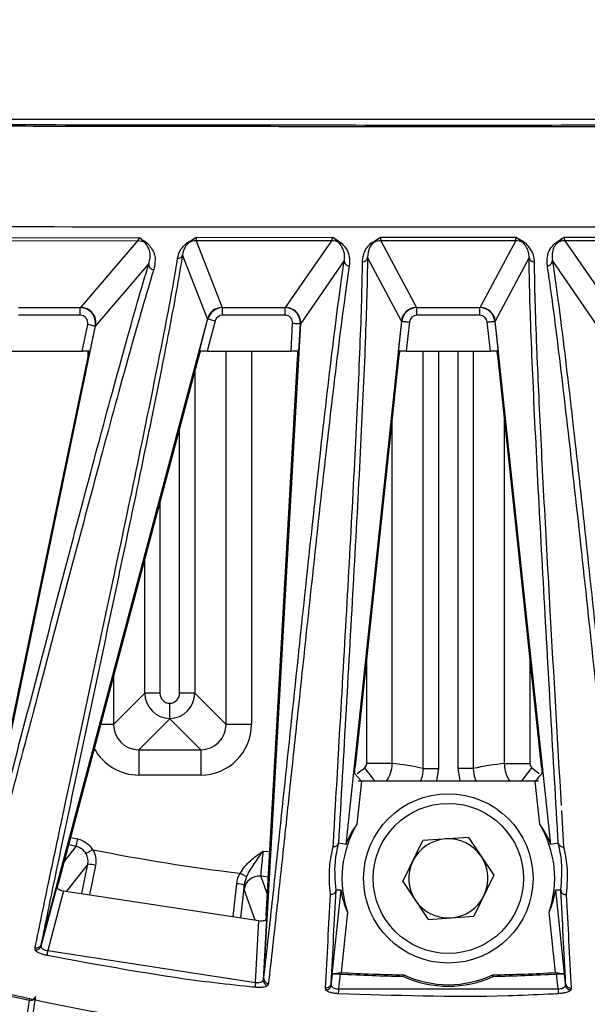
# Model space of a CAD drawing. Extents: x 13.2 to 105.2, y 1.2 to 77.7.
# Drawn here: x 97.9 to 99, y 26.9 to 28.8 of the extents above; entities that cross this region are included whole.
import ezdxf

# ---------------------------------------------------------------- set-up
doc = ezdxf.new("R2010")
doc.units = 0
doc.header["$MEASUREMENT"] = 0
doc.layers.get('0').update_dxf_attribs({"linetype": 'CONTINUOUS'})

msp = doc.modelspace()

# ---------------------------------------------------------------- linework, layer by layer
for p, q in [((96.3426, 28.6468), (101.1199, 28.6468)), ((98.118, 28.4064), (97.8503, 28.406)), ((97.8519, 28.4124), (98.1212, 28.4131)), ((98.0055, 28.2748), (98.118, 28.4064)), ((98.501, 28.4067), (98.2334, 28.4065)), ((98.2334, 28.4065), (98.2847, 28.2748)), ((98.2337, 28.4134), (98.503, 28.4137)), ((98.4099, 28.2748), (98.501, 28.4067)), ((98.5983, 28.4067), (98.6683, 28.2748)), ((98.7943, 28.2748), (98.8643, 28.4067)), ((98.9595, 28.4137), (99.2288, 28.4133)), ((99.2291, 28.4065), (98.9616, 28.4067)), ((98.9616, 28.4067), (99.0526, 28.2748)), ((98.2557, 28.2525), (98.2065, 28.3789)), ((98.5258, 28.3676), (98.4398, 28.2431)), ((98.6385, 28.248), (98.5718, 28.3736)), ((98.8907, 28.3736), (98.8241, 28.248)), ((99.0227, 28.2431), (98.9368, 28.3676)), ((98.1399, 28.3616), (98.0348, 28.2387)), ((97.8828, 28.2745), (98.0044, 28.2745)), ((98.0044, 28.2745), (98.0055, 28.2748)), ((98.0044, 28.2596), (98.0044, 28.2745)), ((98.2847, 28.2748), (98.2856, 28.2745)), ((98.2856, 28.2745), (98.4089, 28.2745)), ((98.2856, 28.2596), (98.2856, 28.2745)), ((98.4089, 28.2745), (98.4099, 28.2748)), ((98.4089, 28.2596), (98.4089, 28.2745)), ((98.6683, 28.2748), (98.6692, 28.2745)), ((98.6692, 28.2745), (98.7933, 28.2745)), ((98.6692, 28.2596), (98.6692, 28.2745)), ((98.7933, 28.2745), (98.7943, 28.2748)), ((98.7933, 28.2596), (98.7933, 28.2745)), ((98.0044, 28.2596), (97.8828, 28.2596)), ((98.2557, 28.2525), (97.9269, 27.0161)), ((98.2397, 28.1882), (98.2567, 28.2523)), ((98.2711, 28.2484), (98.2552, 28.1887)), ((98.2557, 28.2526), (98.2557, 28.2525)), ((98.2567, 28.2523), (98.2557, 28.2526)), ((98.4089, 28.2596), (98.2856, 28.2596)), ((98.6385, 28.248), (98.5286, 27.2135)), ((98.6331, 28.1882), (98.6394, 28.2477)), ((98.6385, 28.248), (98.6385, 28.248)), ((98.6394, 28.2477), (98.6385, 28.248)), ((98.7933, 28.2596), (98.6692, 28.2596)), ((98.8241, 28.248), (98.8231, 28.2477)), ((98.8231, 28.2477), (98.8294, 28.1882)), ((98.8241, 28.248), (98.8241, 28.248)), ((98.9339, 27.2135), (98.8241, 28.248)), ((97.7873, 27.0485), (98.0348, 28.2387)), ((98.0082, 28.1887), (98.0192, 28.2415)), ((98.0338, 28.2385), (98.0233, 28.1882)), ((98.0349, 28.2388), (98.0338, 28.2385)), ((98.3669, 26.9492), (98.4398, 28.2431)), ((98.4208, 28.1887), (98.4239, 28.2437)), ((98.4388, 28.2429), (98.4357, 28.1882)), ((98.4398, 28.2432), (98.4388, 28.2429)), ((98.6543, 28.2462), (98.6482, 28.1887)), ((98.8143, 28.1887), (98.8083, 28.2462)), ((97.8408, 28.1887), (98.0082, 28.1887)), ((98.0201, 28.1786), (98.0201, 28.1885)), ((98.2552, 28.1887), (98.4208, 28.1887)), ((98.2925, 27.451), (98.2925, 28.1887)), ((98.3425, 28.1887), (98.3425, 27.451)), ((98.6482, 28.1887), (98.8143, 28.1887)), ((98.6819, 27.3637), (98.6819, 28.1887)), ((98.7119, 28.1887), (98.7119, 27.3637)), ((98.7506, 27.3637), (98.7506, 28.1887)), ((98.7806, 28.1887), (98.7806, 27.3637)), ((97.8105, 27.1708), (98.0192, 28.1742)), ((98.2372, 28.1742), (97.9611, 27.136)), ((98.3718, 27.0735), (98.4337, 28.1742)), ((98.6328, 28.1742), (98.5473, 27.3682)), ((98.9153, 27.3682), (98.8297, 28.1742)), ((98.2306, 28.1497), (98.2306, 27.5129)), ((98.62, 28.0538), (98.62, 27.3736)), ((98.8425, 27.3736), (98.8425, 28.0538)), ((98.2006, 27.5129), (98.2006, 28.0369)), ((98.1619, 27.8911), (98.1619, 27.5129)), ((98.1319, 27.5129), (98.1319, 27.7783)), ((98.5701, 27.3736), (98.5701, 27.583)), ((98.8925, 27.583), (98.8925, 27.3736)), ((98.07, 27.5457), (98.07, 27.451)), ((98.07, 27.451), (98.1319, 27.5129)), ((98.1619, 27.5129), (98.1319, 27.5129)), ((98.2306, 27.5129), (98.2006, 27.5129)), ((98.2306, 27.5129), (98.2925, 27.451)), ((98.07, 27.451), (98.0449, 27.451)), ((98.1813, 27.4623), (98.12, 27.401)), ((98.1813, 27.4629), (98.1813, 27.4623)), ((98.2425, 27.401), (98.1813, 27.4623)), ((98.3425, 27.451), (98.2925, 27.451)), ((98.12, 27.401), (98.2425, 27.401)), ((98.12, 27.401), (98.12, 27.351)), ((98.2425, 27.401), (98.2425, 27.351)), ((98.62, 27.3736), (98.5701, 27.3736)), ((98.8425, 27.3736), (98.8925, 27.3736)), ((98.5596, 27.339), (98.5469, 27.3532)), ((98.5515, 27.3538), (98.5661, 27.3656)), ((98.6819, 27.3637), (98.7119, 27.3637)), ((98.7119, 27.3637), (98.7077, 27.3393)), ((98.7806, 27.3637), (98.7506, 27.3637)), ((98.7548, 27.3393), (98.7506, 27.3637)), ((98.8964, 27.3656), (98.9104, 27.3543)), ((98.2425, 27.351), (98.12, 27.351)), ((98.5596, 27.339), (98.5505, 27.2537)), ((98.553, 27.3393), (98.9096, 27.3393)), ((98.912, 27.2537), (98.903, 27.339)), ((98.9545, 27.281), (98.9587, 27.2092)), ((97.9855, 27.2277), (97.9995, 27.2247)), ((98.6412, 27.1406), (98.6808, 27.2217)), ((98.7709, 27.2279), (98.6808, 27.2217)), ((98.7709, 27.2279), (98.8213, 27.1531)), ((98.9483, 27.2165), (98.9339, 27.2135)), ((97.9727, 27.1798), (97.9963, 27.21)), ((97.9963, 27.21), (97.9816, 27.2131)), ((98.0195, 27.1747), (97.9774, 27.1213)), ((98.0078, 27.1167), (98.0195, 27.1747)), ((98.6412, 27.1406), (98.6917, 27.0657)), ((98.8213, 27.1531), (98.7817, 27.072)), ((97.9271, 27.0127), (97.9579, 27.1288)), ((97.9716, 27.1222), (97.9402, 27.0041)), ((97.9716, 27.1222), (98.3574, 27.0635)), ((98.3061, 27.0713), (98.3136, 27.1363)), ((98.3284, 27.1337), (98.3209, 27.069)), ((98.3501, 27.0646), (98.328, 27.1247)), ((98.5192, 27.1242), (98.4995, 26.9389)), ((98.5092, 27.1242), (98.5192, 27.1242)), ((98.963, 26.9389), (98.9434, 27.1242)), ((98.5321, 27.0803), (98.5194, 26.9608)), ((98.9431, 26.9608), (98.9304, 27.0803)), ((98.3505, 26.9413), (98.3574, 27.0635)), ((98.3725, 27.0659), (98.3658, 26.9459)), ((98.6917, 27.0657), (98.7817, 27.072)), ((97.9154, 27.0058), (97.9152, 27.0091)), ((97.9269, 27.0161), (97.9269, 27.0159)), ((97.9402, 27.0041), (98.3505, 26.9413)), ((98.3669, 26.949), (98.3669, 26.9492)), ((98.5001, 26.9354), (98.5026, 26.9586)), ((98.5175, 26.958), (98.5144, 26.9286)), ((98.6434, 26.9561), (98.6427, 26.9532)), ((98.8198, 26.9532), (98.8192, 26.9561)), ((98.9481, 26.9286), (98.945, 26.958)), ((98.96, 26.9586), (98.9624, 26.9354)), ((98.376, 26.9389), (98.3748, 26.9357)), ((98.4896, 26.9269), (98.4889, 26.9302)), ((98.4995, 26.9389), (98.4995, 26.9387)), ((98.5144, 26.9286), (98.9481, 26.9286)), ((98.9631, 26.9387), (98.963, 26.9389)), ((98.9736, 26.9302), (98.9729, 26.9269)), ((97.887, 26.7946), (97.904, 26.9061))]:
    msp.add_line(p, q)
at = {"flags": 128}
for points in [[(98.2567, 28.2523), (98.2572, 28.2521), (98.2581, 28.2519), (98.2595, 28.2515), (98.2613, 28.251), (98.2635, 28.2505), (98.2659, 28.2498), (98.2684, 28.2491), (98.2711, 28.2484)], [(98.6394, 28.2477), (98.6399, 28.2477), (98.6409, 28.2476), (98.6423, 28.2474), (98.6442, 28.2472), (98.6464, 28.247), (98.6489, 28.2467), (98.6515, 28.2464), (98.6543, 28.2462)], [(98.8083, 28.2462), (98.811, 28.2464), (98.8137, 28.2467), (98.8161, 28.247), (98.8183, 28.2472), (98.8202, 28.2474), (98.8216, 28.2476), (98.8226, 28.2477), (98.8231, 28.2477)], [(98.0192, 28.2415), (98.0219, 28.241), (98.0245, 28.2404), (98.0269, 28.2399), (98.0291, 28.2395), (98.0309, 28.2391), (98.0323, 28.2388), (98.0333, 28.2386), (98.0338, 28.2385)], [(98.4239, 28.2437), (98.4267, 28.2436), (98.4293, 28.2434), (98.4318, 28.2433), (98.434, 28.2432), (98.4359, 28.2431), (98.4373, 28.243), (98.4383, 28.2429), (98.4388, 28.2429)], [(98.5859, 27.3393), (98.5827, 27.3437), (98.5775, 27.3505), (98.5719, 27.3579), (98.5661, 27.3656)], [(98.8766, 27.3393), (98.8799, 27.3437), (98.885, 27.3505), (98.8906, 27.3579), (98.8964, 27.3656)], [(97.9963, 27.21), (97.9964, 27.2104), (97.9966, 27.2112), (97.9969, 27.2126), (97.9973, 27.2145), (97.9978, 27.2167), (97.9983, 27.2192), (97.9989, 27.2219), (97.9995, 27.2247)], [(98.5286, 27.2135), (98.5218, 27.215), (98.5143, 27.2165)], [(98.3655, 27.2008), (98.3763, 27.1997), (98.3788, 27.1995)], [(98.0344, 27.1726), (98.0285, 27.1432), (98.0226, 27.1144)], [(98.376, 27.1495), (98.3718, 27.15), (98.3609, 27.1511)], [(98.9434, 27.1242), (98.9504, 27.1242), (98.9533, 27.1242)], [(97.9402, 27.0041), (97.9399, 27.0025), (97.9396, 27.001), (97.9393, 26.9995), (97.939, 26.9982), (97.9388, 26.997), (97.9385, 26.996), (97.9384, 26.9952), (97.9383, 26.9947)], [(98.3505, 26.9413), (98.3504, 26.9396), (98.3502, 26.9381), (98.3501, 26.9366), (98.3499, 26.9352), (98.3498, 26.934), (98.3497, 26.933), (98.3496, 26.9322), (98.3496, 26.9317)], [(98.5144, 26.9286), (98.5143, 26.927), (98.5142, 26.9254), (98.5141, 26.9239), (98.5141, 26.9226), (98.514, 26.9213), (98.5139, 26.9203), (98.5139, 26.9195), (98.5139, 26.919)], [(98.9481, 26.9286), (98.9482, 26.927), (98.9483, 26.9254), (98.9484, 26.9239), (98.9485, 26.9226), (98.9485, 26.9214), (98.9486, 26.9203), (98.9486, 26.9195), (98.9487, 26.919)], [(97.904, 26.9061), (97.9041, 26.9067), (97.9043, 26.9075), (97.9045, 26.9085), (97.9048, 26.9096), (97.9048, 26.9099)]]:
    msp.add_lwpolyline(points, dxfattribs=at)
for radius in [0.1673, 0.1483]:
    msp.add_circle((98.7313, 27.1468), radius)
for centre, radius, start, end in [((98.7313, 30.6718), 4.8375, 195.1161, 344.8839), ((98.118, 28.3764), 0.03, 60.8703, 89.9647), ((98.1372, 28.4111), 0.00966, 241.3603, 271.0266), ((98.2144, 28.4113), 0.00962, 268.2515, 298.3386), ((98.2334, 28.3765), 0.03, 90.0163, 118.7519), ((98.5009, 28.3767), 0.03, 60.2785, 89.9721), ((98.5205, 28.4112), 0.00965, 240.7496, 271.3149), ((98.5788, 28.4112), 0.00963, 268.4549, 299.1438), ((98.5983, 28.3767), 0.03, 90.0218, 119.5845), ((98.8642, 28.3767), 0.03, 60.4282, 89.9785), ((98.8837, 28.4112), 0.00963, 240.8716, 271.5502), ((98.942, 28.4112), 0.00965, 268.6922, 299.2447), ((98.9616, 28.3767), 0.03, 90.0295, 119.714), ((98.197, 28.3815), 0.00993, 268.9709, 344.6756), ((98.5357, 28.3671), 0.00997, 177.435, 269.9296), ((98.5619, 28.3748), 0.00995, 269.4675, 353.4028), ((98.9006, 28.3748), 0.00995, 186.5955, 270.5453), ((98.9268, 28.3671), 0.00997, 270.0824, 2.5654), ((98.1497, 28.3597), 0.00998, 169.0229, 269.1712), ((98.0044, 28.2445), 0.03, 348.3616, 89.9289), ((98.2857, 28.2445), 0.03, 90.0627, 165.0997), ((98.4089, 28.2445), 0.03, 356.8545, 89.9332), ((98.6693, 28.2445), 0.03, 90.0639, 173.8978), ((98.7933, 28.2445), 0.03, 6.1022, 89.9361), ((98.7313, 27.1468), 0.21, 149.406, 198.4747), ((98.7313, 27.1468), 0.21, 341.5253, 30.594), ((98.7313, 27.1468), 0.0782, 93.9666, 153.9666), ((98.7313, 27.1468), 0.0782, 33.9666, 93.9666), ((98.7313, 30.6718), 3.5385, 258.5601, 263.3334), ((98.7313, 27.1468), 0.0782, 153.9666, 213.9666), ((98.7313, 27.1468), 0.0781, 333.9666, 33.9666), ((98.0173, 27.1063), 0.0685, 75.5031, 88.0967), ((98.3578, 27.1212), 0.03, 84.022, 173.4465), ((127.584, 37.7664), 31.0914, 199.96368, 200.03473), ((98.3094, 27.068), 0.0684, 73.9014, 86.4986), ((98.7313, 27.1468), 0.0782, 213.9666, 273.9666), ((98.7313, 27.1468), 0.0782, 273.9666, 333.9666), ((97.9175, 27.0157), 0.0101, 258.3276, 342.7409), ((98.3758, 26.9457), 0.0101, 179.281, 264.2856), ((98.7313, 30.9464), 3.9942, 266.9325, 268.7293), ((98.7313, 30.9464), 3.9913, 266.9572, 268.738), ((98.7313, 27.1468), 0.2129, 245.4163, 294.5837), ((98.7313, 27.1468), 0.21, 245.2535, 294.7465), ((98.7313, 30.9464), 3.9913, 271.262, 273.0428), ((98.7313, 30.9464), 3.9942, 271.2707, 273.0675), ((98.7313, 30.6718), 3.8555, 255.3901, 257.6099), ((98.4902, 26.9369), 0.0101, 266.8653, 351.435), ((98.9724, 26.9369), 0.0101, 188.5651, 273.1408), ((97.9063, 26.9157), 0.00985, 256.7323, 346.7712)]:
    msp.add_arc(centre, radius, start, end)
for centre, major_axis, ratio, start_param, end_param in [((98.0055, 28.2448), (-0.0161, 0.0253), 0.998312, 3.943231, 5.715923), ((98.2847, 28.2448), (0.0205, 0.0219), 0.998773, 0.7522, 2.061845), ((98.4099, 28.2448), (-0.0176, 0.0243), 0.998527, 4.031815, 5.656351), ((98.6683, 28.2448), (0.0191, 0.0231), 0.998683, 0.691204, 2.154386), ((98.7943, 28.2448), (-0.0191, 0.0231), 0.998683, 4.1288, 5.591981), ((98.0044, 28.2445), (0.0145, 0.004), 0.995198, 5.810572, 7.583264), ((98.2857, 28.2445), (-0.0144, 0.0045), 0.996187, 5.017146, 6.326791), ((98.4089, 28.2445), (0.0145, 0.0042), 0.995715, 5.942443, 7.566979), ((98.6693, 28.2445), (-0.0144, 0.0044), 0.996051, 5.011683, 6.474865), ((98.7933, 28.2445), (0.0144, 0.0044), 0.996051, 6.091505, 7.554687), ((97.996, 28.2337), (0.0377, 0.017), 0.647814, 5.842632, 5.845281), ((98.4022, 28.2337), (0.0349, 0.021), 0.669298, 5.856363, 5.85842), ((98.0081, 28.1882), (0.0153, 0), 0.034187, 0.080147, 1.563676), ((98.0179, 28.1742), (0.0031, 0.015), 0.085628, 4.730336, 5.97973), ((98.2385, 28.1742), (0.004, 0.015), 0.084508, 0.344043, 1.593437), ((98.2551, 28.1882), (0.0155, 0), 0.033745, 1.561813, 3.045342), ((98.4208, 28.1882), (0.015, 0), 0.034865, 0.085301, 1.56883), ((98.4324, 28.1742), (0.0009, 0.015), 0.087348, 4.717346, 5.96674), ((98.6341, 28.1742), (0.0016, 0.015), 0.086992, 0.330708, 1.580102), ((98.6481, 28.1882), (0.0151, 0), 0.034725, 1.567106, 3.050635), ((98.8144, 28.1882), (0.0151, 0), 0.034725, 0.090957, 1.574487), ((98.8284, 28.1742), (-0.0016, 0.015), 0.086992, 4.703083, 5.952477), ((98.1819, 27.5129), (0.0354, -0.0354), 0.999863, 3.927333, 5.485213), ((98.1819, 27.5129), (-0.0142, -0.0142), 0.999315, 5.49813, 7.037671), ((98.1806, 27.5129), (0.0142, -0.0142), 0.999315, 5.528699, 7.068241), ((98.1806, 27.5129), (0.0354, 0.0354), 0.999863, 3.939565, 5.497445), ((98.1201, 27.4511), (0.0354, 0.0354), 0.997948, 2.356537, 3.926648), ((98.2424, 27.4511), (0.0354, -0.0354), 0.997948, 5.49813, 7.068241), ((98.2424, 27.4511), (0.0708, -0.0708), 0.999315, 5.49813, 7.068241), ((98.1201, 27.4511), (-0.0708, -0.0708), 0.999315, 5.995261, 7.068241), ((98.5873, 27.1468), (0.306, 0), 0.745432, 1.256471, 1.463581), ((98.8752, 27.1468), (0.306, 0), 0.745432, 1.678011, 1.885122), ((98.6973, 27.1504), (0.1793, -0.019), 0.981874, 2.626453, 2.885114), ((98.7652, 27.1504), (0.1793, 0.019), 0.981874, 0.256479, 0.51514), ((98.6973, 27.1504), (0.1793, -0.019), 0.981874, 3.398071, 3.656733), ((98.7652, 27.1504), (0.1793, 0.019), 0.981874, 5.768045, 6.026707), ((97.9432, 31.0301), (4.1579, -0.4414), 0.981874, 4.950455, 4.95452), ((99.5193, 31.0301), (4.1579, 0.4414), 0.981874, 4.470258, 4.474323)]:
    msp.add_ellipse(centre, major_axis=major_axis, ratio=ratio, start_param=start_param, end_param=end_param)
for points, knots in [([(102.0373, 30.5942), (102.0361, 30.5598), (102.0318, 30.4308), (102.0094, 30.2078), (101.9577, 29.9282), (101.882, 29.6541), (101.7831, 29.3874), (101.6589, 29.1255), (101.5474, 28.9328), (101.4605, 28.804), (101.4038, 28.7422), (101.3342, 28.6944), (101.2386, 28.6512), (101.0628, 28.635), (100.8193, 28.6426), (100.5236, 28.6384), (100.2282, 28.6381), (99.9327, 28.6369), (99.6373, 28.6363), (99.3418, 28.6357), (99.0464, 28.6354), (98.7509, 28.6353), (98.4555, 28.6354), (98.16, 28.6357), (97.8646, 28.6362), (97.5691, 28.6369), (97.2737, 28.6377), (96.9782, 28.639), (96.7257, 28.6393), (96.5336, 28.6419), (96.4021, 28.6395), (96.2885, 28.642), (96.1676, 28.6698), (96.0681, 28.7308), (95.9971, 28.8101), (95.9291, 28.9143), (95.8115, 29.1092), (95.6959, 29.3479), (95.579, 29.6573), (95.5078, 29.9128), (95.4543, 30.2055), (95.4331, 30.4034), (95.4238, 30.6033), (95.4238, 30.8395), (95.4485, 31.109), (95.5101, 31.4407), (95.5835, 31.7012), (95.6825, 31.9583), (95.7826, 32.1774), (95.8862, 32.3588), (95.9753, 32.5044), (96.0491, 32.5975), (96.1598, 32.6719), (96.2994, 32.706), (96.44, 32.7047), (96.6248, 32.7018), (96.8557, 32.7047), (97.1322, 32.7053), (97.4087, 32.7063), (97.6852, 32.7071), (97.9617, 32.7076), (98.2383, 32.7081), (98.5148, 32.7083), (98.7913, 32.7083), (99.16, 32.7082), (99.5287, 32.7077), (99.8974, 32.7068), (100.1739, 32.706), (100.4505, 32.7049), (100.727, 32.7041), (100.943, 32.702), (101.0984, 32.7027), (101.1929, 32.6976), (101.2795, 32.6761), (101.3528, 32.6378), (101.4265, 32.5822), (101.4934, 32.4968), (101.5837, 32.3453), (101.6975, 32.1445), (101.8121, 31.8842), (101.9049, 31.6154), (101.9743, 31.3396), (102.0193, 31.0588), (102.0389, 30.8095), (102.0377, 30.6545), (102.0373, 30.5942)], [0, 0, 0, 0, 0.00542, 0.020334, 0.035248, 0.050161, 0.065075, 0.079989, 0.095757, 0.100107, 0.104439, 0.108879, 0.113321, 0.120804, 0.136314, 0.151827, 0.16734, 0.182853, 0.198366, 0.213879, 0.229391, 0.244904, 0.260417, 0.27593, 0.291443, 0.306956, 0.322468, 0.337981, 0.353494, 0.362243, 0.368235, 0.374218, 0.380096, 0.387579, 0.392158, 0.396763, 0.407165, 0.428005, 0.438411, 0.459252, 0.469658, 0.485254, 0.49056, 0.501176, 0.522436, 0.533052, 0.554312, 0.564927, 0.576438, 0.592215, 0.597789, 0.603328, 0.610815, 0.618297, 0.625597, 0.632909, 0.647428, 0.661947, 0.676466, 0.690985, 0.705504, 0.720023, 0.734543, 0.749062, 0.763581, 0.792619, 0.807138, 0.821657, 0.836176, 0.850695, 0.865214, 0.870202, 0.875183, 0.880092, 0.88411, 0.888128, 0.894547, 0.90102, 0.915934, 0.930848, 0.945762, 0.960675, 0.975589, 0.990503, 1, 1, 1, 1]), ([(102.3028, 29.2254), (102.2624, 29.1321), (102.1818, 28.9456), (102.0129, 28.6414), (101.7919, 28.3184), (101.5074, 27.9902), (101.1888, 27.695), (100.8386, 27.4377), (100.4619, 27.2211), (100.0637, 27.0478), (99.6485, 26.9215), (99.2222, 26.8422), (98.7898, 26.8107), (98.3568, 26.8291), (97.9286, 26.8953), (97.5104, 27.0086), (97.108, 27.1693), (96.7259, 27.3734), (96.3688, 27.6189), (96.0419, 27.9033), (95.7477, 28.2215), (95.5046, 28.5535), (95.307, 28.8891), (95.2089, 29.1132), (95.1598, 29.2253)], [0, 0, 0, 0, 0.033355, 0.066711, 0.114102, 0.16165, 0.209053, 0.256481, 0.304062, 0.35149, 0.398818, 0.446297, 0.493625, 0.540911, 0.588347, 0.635633, 0.682917, 0.730352, 0.777637, 0.824939, 0.872386, 0.919677, 0.959838, 1, 1, 1, 1]), ([(96.438, 28.6388), (96.4494, 28.6388), (96.5415, 28.6383), (96.7952, 28.6367), (97.1184, 28.6356), (97.4417, 28.6345), (97.6841, 28.6339), (97.9265, 28.6333), (98.2498, 28.6328), (98.573, 28.6326), (98.8963, 28.6326), (99.1387, 28.6328), (99.3811, 28.6331), (99.7044, 28.6337), (100.0276, 28.6345), (100.3509, 28.6356), (100.5933, 28.6366), (100.8206, 28.6377), (100.9671, 28.6384), (101.0327, 28.6388)], [0, 0, 0, 0, 0.0073827, 0.060146, 0.1656727, 0.2184361, 0.2711994, 0.3239627, 0.3767261, 0.4822527, 0.5350161, 0.5877794, 0.6405427, 0.6933061, 0.7988327, 0.8515961, 0.9043594, 0.9571228, 1, 1, 1, 1]), ([(101.0064, 28.4388), (100.3484, 28.4365), (98.9477, 28.4316), (97.4308, 28.4343), (96.572, 28.4382), (96.4559, 28.4388)], [0, 0, 0, 0, 0.433801, 0.923459, 1, 1, 1, 1]), ([(98.118, 28.4064), (98.1185, 28.4072), (98.1194, 28.4085), (98.1207, 28.4119), (98.1212, 28.4131)], [0, 0, 0, 0, 0.644875, 1, 1, 1, 1]), ([(98.1212, 28.4131), (98.1212, 28.4131), (98.1258, 28.4099), (98.1314, 28.406), (98.1366, 28.402), (98.1374, 28.4014)], [0, 0, 0, 0, 0.012425, 0.862196, 1, 1, 1, 1]), ([(98.1326, 28.4026), (98.1293, 28.4055), (98.1255, 28.4088), (98.1218, 28.4125), (98.1212, 28.4131), (98.1212, 28.4131)], [0, 0, 0, 0, 0.8484412, 0.9874987, 1, 1, 1, 1]), ([(98.1399, 28.3616), (98.1408, 28.3651), (98.1431, 28.3744), (98.1426, 28.3885), (98.1359, 28.3979), (98.1326, 28.4026)], [0, 0, 0, 0, 0.237032, 0.61793, 1, 1, 1, 1]), ([(98.219, 28.4028), (98.2162, 28.4), (98.2091, 28.3926), (98.2075, 28.3841), (98.2065, 28.3789)], [0, 0, 0, 0, 0.3846963, 1, 1, 1, 1]), ([(98.2141, 28.4017), (98.2193, 28.4051), (98.2254, 28.409), (98.2325, 28.4127), (98.2337, 28.4133), (98.2337, 28.4134)], [0, 0, 0, 0, 0.838886, 0.987774, 1, 1, 1, 1]), ([(98.2337, 28.4134), (98.2337, 28.4133), (98.2328, 28.4127), (98.2274, 28.409), (98.2228, 28.4057), (98.219, 28.4028)], [0, 0, 0, 0, 0.012313, 0.161298, 1, 1, 1, 1]), ([(98.2337, 28.4134), (98.2335, 28.4113), (98.2331, 28.408), (98.2333, 28.4069), (98.2334, 28.4065)], [0, 0, 0, 0, 0.640231, 1, 1, 1, 1]), ([(98.501, 28.4067), (98.5014, 28.4075), (98.502, 28.4088), (98.5027, 28.4124), (98.503, 28.4137)], [0, 0, 0, 0, 0.630895, 1, 1, 1, 1]), ([(98.503, 28.4137), (98.5031, 28.4137), (98.5082, 28.4104), (98.5144, 28.4064), (98.5199, 28.4022), (98.5208, 28.4015)], [0, 0, 0, 0, 0.012043, 0.842043, 1, 1, 1, 1]), ([(98.5158, 28.4028), (98.5123, 28.4057), (98.5082, 28.4092), (98.5038, 28.413), (98.5031, 28.4137), (98.503, 28.4137)], [0, 0, 0, 0, 0.8286363, 0.9878763, 1, 1, 1, 1]), ([(98.5258, 28.3676), (98.5262, 28.3712), (98.5278, 28.384), (98.5209, 28.3949), (98.5158, 28.4028)], [0, 0, 0, 0, 0.278339, 1, 1, 1, 1]), ([(98.5835, 28.4028), (98.5808, 28.3999), (98.5728, 28.391), (98.5722, 28.3806), (98.5718, 28.3736)], [0, 0, 0, 0, 0.328323, 1, 1, 1, 1]), ([(98.5785, 28.4016), (98.5835, 28.4051), (98.5895, 28.4092), (98.5962, 28.4131), (98.5974, 28.4137), (98.5974, 28.4138)], [0, 0, 0, 0, 0.826033, 0.988013, 1, 1, 1, 1]), ([(98.5974, 28.4138), (98.5974, 28.4137), (98.5965, 28.4131), (98.5915, 28.4092), (98.5871, 28.4057), (98.5835, 28.4028)], [0, 0, 0, 0, 0.012072, 0.174121, 1, 1, 1, 1]), ([(98.5974, 28.4138), (98.6131, 28.4138), (98.7023, 28.4138), (98.7915, 28.4138), (98.8651, 28.4138)], [0, 0, 0, 0, 0.1755341, 1, 1, 1, 1]), ([(98.5974, 28.4138), (98.5975, 28.4116), (98.5977, 28.4083), (98.5981, 28.4072), (98.5983, 28.4067)], [0, 0, 0, 0, 0.629759, 1, 1, 1, 1]), ([(98.8643, 28.4067), (98.7912, 28.4068), (98.7025, 28.4068), (98.6138, 28.4067), (98.5983, 28.4067)], [0, 0, 0, 0, 0.824469, 1, 1, 1, 1]), ([(98.8643, 28.4067), (98.8645, 28.4076), (98.8649, 28.4089), (98.865, 28.4124), (98.8651, 28.4138)], [0, 0, 0, 0, 0.629888, 1, 1, 1, 1]), ([(98.8651, 28.4138), (98.8652, 28.4137), (98.8708, 28.4105), (98.8774, 28.4065), (98.8831, 28.4023), (98.884, 28.4016)], [0, 0, 0, 0, 0.011995, 0.839397, 1, 1, 1, 1]), ([(98.8791, 28.4028), (98.8754, 28.4057), (98.871, 28.4092), (98.866, 28.4131), (98.8652, 28.4137), (98.8651, 28.4138)], [0, 0, 0, 0, 0.826054, 0.987919, 1, 1, 1, 1]), ([(98.8907, 28.3736), (98.8907, 28.3771), (98.8904, 28.3877), (98.8836, 28.3967), (98.8791, 28.4028)], [0, 0, 0, 0, 0.328631, 1, 1, 1, 1]), ([(98.9467, 28.4028), (98.9442, 28.3998), (98.9352, 28.3893), (98.9361, 28.3767), (98.9368, 28.3676)], [0, 0, 0, 0, 0.277844, 1, 1, 1, 1]), ([(98.9418, 28.4015), (98.9466, 28.405), (98.9523, 28.4091), (98.9584, 28.413), (98.9594, 28.4137), (98.9595, 28.4137)], [0, 0, 0, 0, 0.829005, 0.9879526, 1, 1, 1, 1]), ([(98.9595, 28.4137), (98.9595, 28.4137), (98.9587, 28.413), (98.9543, 28.4092), (98.9502, 28.4057), (98.9467, 28.4028)], [0, 0, 0, 0, 0.012128, 0.171092, 1, 1, 1, 1]), ([(98.9595, 28.4137), (98.96, 28.4116), (98.9607, 28.4082), (98.9614, 28.4071), (98.9616, 28.4067)], [0, 0, 0, 0, 0.631105, 1, 1, 1, 1]), ([(98.1374, 28.4014), (98.1421, 28.3956), (98.1517, 28.3838), (98.1531, 28.3661), (98.1505, 28.3542), (98.1495, 28.3497)], [0, 0, 0, 0, 0.379842, 0.763038, 1, 1, 1, 1]), ([(98.1968, 28.3716), (98.1982, 28.3782), (98.2006, 28.3889), (98.2104, 28.3981), (98.2141, 28.4017)], [0, 0, 0, 0, 0.614739, 1, 1, 1, 1]), ([(98.5208, 28.4015), (98.525, 28.3968), (98.5336, 28.3871), (98.5368, 28.3721), (98.536, 28.3617), (98.5357, 28.3572)], [0, 0, 0, 0, 0.359689, 0.721909, 1, 1, 1, 1]), ([(98.5618, 28.3648), (98.5626, 28.3737), (98.5638, 28.3869), (98.5749, 28.398), (98.5785, 28.4016)], [0, 0, 0, 0, 0.6711431, 1, 1, 1, 1]), ([(98.884, 28.4016), (98.8903, 28.394), (98.8997, 28.3826), (98.9005, 28.3692), (98.9007, 28.3648)], [0, 0, 0, 0, 0.6716274, 1, 1, 1, 1]), ([(98.9268, 28.3572), (98.9263, 28.3687), (98.9257, 28.3847), (98.9383, 28.3979), (98.9418, 28.4015)], [0, 0, 0, 0, 0.72166, 1, 1, 1, 1]), ([(98.2065, 28.3789), (98.2026, 28.3557), (98.1948, 28.3093), (98.1724, 28.1908), (98.1378, 28.0189), (98.0891, 27.7859), (98.0371, 27.5405), (97.9915, 27.3258), (97.954, 27.1483), (97.936, 27.0602), (97.9269, 27.0161)], [0, 0, 0, 0, 0.080373, 0.160872, 0.32172, 0.482605, 0.643788, 0.804974, 0.90247, 1, 1, 1, 1]), ([(97.9666, 27.2548), (97.9689, 27.2658), (97.988, 27.3559), (98.0263, 27.5342), (98.0787, 27.7797), (98.1277, 28.0123), (98.167, 28.2067), (98.1884, 28.3203), (98.1956, 28.3643), (98.1968, 28.3716)], [0, 0, 0, 0, 0.0269799, 0.221691, 0.4164511, 0.6111018, 0.8056636, 0.9679449, 1, 1, 1, 1]), ([(98.3669, 26.9492), (98.3718, 26.9925), (98.3816, 27.0792), (98.4008, 27.2593), (98.4243, 27.4818), (98.4515, 27.7403), (98.4781, 27.9853), (98.4992, 28.1668), (98.5149, 28.2925), (98.5222, 28.3425), (98.5258, 28.3676)], [0, 0, 0, 0, 0.092718, 0.185493, 0.348373, 0.511252, 0.67426, 0.837232, 0.918567, 1, 1, 1, 1]), ([(98.5079, 27.2789), (98.5118, 27.3465), (98.5206, 27.5008), (98.5345, 27.7416), (98.5477, 27.9868), (98.5561, 28.1674), (98.5606, 28.2916), (98.5614, 28.3404), (98.5618, 28.3648)], [0, 0, 0, 0, 0.163057, 0.372278, 0.581704, 0.79108, 0.895471, 1, 1, 1, 1]), ([(98.5718, 28.3736), (98.5714, 28.3492), (98.5706, 28.3004), (98.5662, 28.1754), (98.5577, 27.9928), (98.5444, 27.7442), (98.5293, 27.4802), (98.5193, 27.3044), (98.5143, 27.2165)], [0, 0, 0, 0, 0.0988, 0.197756, 0.398065, 0.598422, 0.799209, 1, 1, 1, 1]), ([(98.9483, 27.2165), (98.948, 27.221), (98.9429, 27.3111), (98.9326, 27.4907), (98.9178, 27.7501), (98.9047, 27.9955), (98.8963, 28.1761), (98.8919, 28.3003), (98.8911, 28.3492), (98.8907, 28.3736)], [0, 0, 0, 0, 0.010294, 0.2082, 0.406102, 0.604197, 0.802247, 0.901058, 1, 1, 1, 1]), ([(98.9007, 28.3648), (98.9011, 28.3405), (98.9019, 28.2918), (98.9044, 28.2228), (98.9072, 28.1546), (98.9115, 28.0572), (98.9199, 27.8919), (98.9347, 27.6247), (98.9465, 27.4204), (98.954, 27.291)], [0, 0, 0, 0, 0.105477, 0.210968, 0.233617, 0.324217, 0.505488, 0.686778, 1, 1, 1, 1]), ([(98.9368, 28.3676), (98.9404, 28.3426), (98.9476, 28.2925), (98.9634, 28.167), (98.9843, 27.9857), (99.0109, 27.7409), (99.0382, 27.4822), (99.0617, 27.2595), (99.0809, 27.0792), (99.0907, 26.9925), (99.0956, 26.9492)], [0, 0, 0, 0, 0.081329, 0.162776, 0.325539, 0.488338, 0.651445, 0.814554, 0.907259, 1, 1, 1, 1]), ([(97.7873, 27.0485), (97.8076, 27.1242), (97.8474, 27.2724), (97.9119, 27.5192), (97.975, 27.7598), (98.0363, 27.9914), (98.0834, 28.1651), (98.1177, 28.2871), (98.1325, 28.3367), (98.1399, 28.3616)], [0, 0, 0, 0, 0.172751, 0.338194, 0.503637, 0.669147, 0.834627, 0.917272, 1, 1, 1, 1]), ([(98.1495, 28.3497), (98.1421, 28.3249), (98.1272, 28.2754), (98.0927, 28.1533), (98.0454, 27.9802), (97.9838, 27.7492), (97.9218, 27.5139), (97.8817, 27.3623), (97.8626, 27.2901)], [0, 0, 0, 0, 0.1017064, 0.2034233, 0.4070111, 0.6106685, 0.8144096, 1, 1, 1, 1]), ([(98.5357, 28.3572), (98.5321, 28.3322), (98.5248, 28.2822), (98.509, 28.1565), (98.4879, 27.9757), (98.4612, 27.731), (98.4378, 27.5103), (98.4236, 27.3771), (98.4186, 27.3299)], [0, 0, 0, 0, 0.109764, 0.219542, 0.439336, 0.65923, 0.879248, 1, 1, 1, 1]), ([(99.0437, 27.3317), (99.0388, 27.3784), (99.0247, 27.511), (99.0014, 27.7311), (98.9746, 27.9757), (98.951, 28.1787), (98.9354, 28.2998), (98.9282, 28.3477), (98.9268, 28.3572)], [0, 0, 0, 0, 0.119465, 0.339809, 0.560028, 0.780146, 0.956598, 1, 1, 1, 1]), ([(98.1813, 27.4629), (98.1813, 27.463), (98.1813, 27.4638), (98.1813, 27.4669), (98.1813, 27.4692), (98.1813, 27.4747), (98.1813, 27.478), (98.1813, 27.4851), (98.1813, 27.489), (98.1813, 27.4929)], [0, 0, 0, 0, 0.25, 0.25, 0.5, 0.5, 0.75, 0.75, 1, 1, 1, 1]), ([(98.62, 27.3736), (98.6195, 27.3668), (98.6185, 27.3544), (98.6117, 27.344), (98.6087, 27.3393)], [0, 0, 0, 0, 0.550114, 1, 1, 1, 1]), ([(98.8535, 27.3393), (98.8532, 27.3397), (98.8482, 27.3449), (98.8439, 27.3571), (98.8429, 27.3687), (98.8425, 27.3736)], [0, 0, 0, 0, 0.039559, 0.591445, 1, 1, 1, 1]), ([(98.5469, 27.3532), (98.5468, 27.3535), (98.5465, 27.3541), (98.5465, 27.357), (98.5466, 27.361), (98.5469, 27.365), (98.5472, 27.3674), (98.5473, 27.3682)], [0, 0, 0, 0, 0.222588, 0.445203, 0.667514, 0.892095, 1, 1, 1, 1]), ([(98.676, 27.3393), (98.6769, 27.3408), (98.6813, 27.3481), (98.6816, 27.3568), (98.6819, 27.3637)], [0, 0, 0, 0, 0.205049, 1, 1, 1, 1]), ([(98.7806, 27.3637), (98.7809, 27.3568), (98.7813, 27.3481), (98.7856, 27.3408), (98.7865, 27.3393)], [0, 0, 0, 0, 0.794951, 1, 1, 1, 1]), ([(98.9157, 27.3532), (98.9116, 27.3488), (98.9073, 27.3443), (98.9031, 27.3392), (98.903, 27.339)], [0, 0, 0, 0, 0.966329, 1, 1, 1, 1]), ([(98.9153, 27.3682), (98.9154, 27.3665), (98.9158, 27.3631), (98.916, 27.3586), (98.916, 27.3552), (98.9159, 27.3536), (98.9157, 27.3533), (98.9157, 27.3532)], [0, 0, 0, 0, 0.228929, 0.457964, 0.684331, 0.907493, 1, 1, 1, 1]), ([(98.4186, 27.3299), (98.4145, 27.291), (98.4058, 27.2086), (98.3914, 27.0748), (98.3815, 26.9877), (98.376, 26.9389)], [0, 0, 0, 0, 0.283578, 0.599165, 1, 1, 1, 1]), ([(98.5039, 27.2092), (98.5041, 27.2133), (98.5054, 27.2362), (98.5068, 27.2597), (98.5079, 27.2789)], [0, 0, 0, 0, 0.178715, 1, 1, 1, 1]), ([(97.9152, 27.0091), (97.9243, 27.053), (97.9402, 27.1307), (97.9586, 27.2171), (97.9666, 27.2548)], [0, 0, 0, 0, 0.564501, 1, 1, 1, 1]), ([(97.9995, 27.2247), (98.0056, 27.2234), (98.0113, 27.2208), (98.0214, 27.2136), (98.0256, 27.209), (98.0288, 27.2036)], [0, 0, 0, 0, 0.5, 0.5, 1, 1, 1, 1]), ([(98.5139, 27.2157), (98.5135, 27.2147), (98.5126, 27.2128), (98.5101, 27.2106), (98.5072, 27.2093), (98.5051, 27.2091), (98.504, 27.2092), (98.5039, 27.2092)], [0, 0, 0, 0, 0.254416, 0.508825, 0.763321, 0.962648, 1, 1, 1, 1]), ([(98.5139, 27.2157), (98.5113, 27.2034), (98.5047, 27.1729), (98.5075, 27.1424), (98.5092, 27.1242)], [0, 0, 0, 0, 0.401707, 1, 1, 1, 1]), ([(98.5143, 27.2165), (98.5142, 27.2165), (98.5142, 27.2165), (98.5142, 27.2164), (98.5141, 27.2163), (98.5141, 27.2161), (98.514, 27.2159), (98.5139, 27.2158), (98.5139, 27.2157)], [0, 0, 0, 0, 0.323684, 0.546711, 0.775055, 0.867985, 0.946832, 1, 1, 1, 1]), ([(98.9486, 27.2157), (98.9486, 27.2158), (98.9485, 27.2159), (98.9484, 27.2162), (98.9483, 27.2165), (98.9483, 27.2165), (98.9483, 27.2165)], [0, 0, 0, 0, 0.063116, 0.147022, 0.305261, 1, 1, 1, 1]), ([(98.9486, 27.2157), (98.949, 27.2147), (98.9499, 27.2128), (98.9524, 27.2106), (98.9553, 27.2093), (98.9575, 27.2091), (98.9585, 27.2092), (98.9587, 27.2092)], [0, 0, 0, 0, 0.254338, 0.508672, 0.763106, 0.962661, 1, 1, 1, 1]), ([(98.9533, 27.1242), (98.955, 27.1425), (98.9579, 27.1729), (98.9512, 27.2035), (98.9486, 27.2157)], [0, 0, 0, 0, 0.600153, 1, 1, 1, 1]), ([(98.0288, 27.2036), (98.0255, 27.2016), (98.0222, 27.1997), (98.0175, 27.1968), (98.0161, 27.1959), (98.016, 27.1957)], [0, 0, 0, 0, 0.5, 0.5, 1, 1, 1, 1]), ([(98.0288, 27.2036), (98.0289, 27.2036), (98.029, 27.2036), (98.029, 27.2037), (98.0291, 27.2037), (98.0293, 27.2037), (98.0294, 27.2037), (98.0294, 27.2037), (98.0294, 27.2036), (98.0294, 27.2036)], [0, 0, 0, 0, 0.00000604133, 0.00000604133, 0.00000604133, 0.0000139607, 0.0000139607, 0.0000139607, 0.00001620321, 0.00001620321, 0.00001620321, 0.00001620321]), ([(98.3206, 27.1572), (98.3257, 27.1666), (98.3326, 27.1746), (98.3443, 27.1852), (98.3484, 27.1885), (98.3568, 27.1948), (98.3612, 27.1979), (98.3655, 27.2008)], [0, 0, 0, 0, 0.5, 0.5, 0.75, 0.75, 1, 1, 1, 1]), ([(98.333, 27.1498), (98.3371, 27.159), (98.3426, 27.1672), (98.3538, 27.1839), (98.3596, 27.1923), (98.3655, 27.2008)], [0, 0, 0, 0, 0.5, 0.5, 1, 1, 1, 1]), ([(98.3655, 27.2008), (98.3647, 27.1944), (98.364, 27.1881), (98.3627, 27.1763), (98.3622, 27.1709), (98.3613, 27.1617), (98.361, 27.158), (98.3607, 27.1528), (98.3607, 27.1513), (98.3609, 27.1511)], [0, 0, 0, 0, 0.25, 0.25, 0.5, 0.5, 0.75, 0.75, 1, 1, 1, 1]), ([(98.4986, 27.1147), (98.4969, 27.1334), (98.4942, 27.1649), (98.5011, 27.1964), (98.5039, 27.2092)], [0, 0, 0, 0, 0.594443, 1, 1, 1, 1]), ([(98.9587, 27.2092), (98.9614, 27.1964), (98.9684, 27.165), (98.9656, 27.1335), (98.9639, 27.1147)], [0, 0, 0, 0, 0.403674, 1, 1, 1, 1]), ([(98.3203, 27.1573), (98.3232, 27.1557), (98.3261, 27.1541), (98.3307, 27.1514), (98.3323, 27.1503), (98.333, 27.1498)], [0, 0, 0, 0, 0.5, 0.5, 1, 1, 1, 1]), ([(97.9579, 27.1288), (97.9581, 27.1283), (97.9585, 27.1273), (97.9612, 27.1255), (97.9651, 27.1239), (97.9688, 27.1228), (97.971, 27.1223), (97.9716, 27.1222)], [0, 0, 0, 0, 0.23497, 0.470179, 0.698956, 0.919474, 1, 1, 1, 1]), ([(97.959, 27.1272), (97.959, 27.1272), (97.9592, 27.1285), (97.96, 27.1316), (97.9607, 27.1346), (97.9611, 27.136)], [0, 0, 0, 0, 0.037063, 0.549951, 1, 1, 1, 1]), ([(98.328, 27.1247), (98.3279, 27.1249), (98.3279, 27.1258), (98.328, 27.1288), (98.3282, 27.131), (98.3284, 27.1337)], [0, 0, 0, 0, 0.5, 0.5, 1, 1, 1, 1]), ([(98.5091, 27.1233), (98.5088, 27.1222), (98.5084, 27.1201), (98.5064, 27.1174), (98.5036, 27.1155), (98.501, 27.1148), (98.4993, 27.1147), (98.4987, 27.1147), (98.4986, 27.1147)], [0, 0, 0, 0, 0.2218905, 0.4438012, 0.665751, 0.8878171, 0.9669881, 1, 1, 1, 1]), ([(98.5091, 27.1233), (98.5074, 27.0926), (98.5039, 27.0284), (98.501, 26.9696), (98.4995, 26.9389)], [0, 0, 0, 0, 0.476752, 1, 1, 1, 1]), ([(98.5092, 27.1242), (98.5092, 27.1242), (98.5092, 27.1242), (98.5092, 27.1241), (98.5091, 27.1239), (98.5091, 27.1237), (98.5091, 27.1235), (98.5091, 27.1233), (98.5091, 27.1233)], [0, 0, 0, 0, 0.3226498, 0.5447934, 0.7712932, 0.8642103, 0.9582628, 1, 1, 1, 1]), ([(98.9535, 27.1233), (98.9535, 27.1233), (98.9534, 27.1235), (98.9534, 27.1238), (98.9533, 27.1241), (98.9533, 27.1242), (98.9533, 27.1242), (98.9533, 27.1242)], [0, 0, 0, 0, 0.066197, 0.151317, 0.312051, 0.895319, 1, 1, 1, 1]), ([(98.9535, 27.1233), (98.9537, 27.1223), (98.9541, 27.1202), (98.956, 27.1176), (98.9588, 27.1156), (98.9614, 27.1148), (98.9632, 27.1147), (98.9638, 27.1147), (98.9639, 27.1147)], [0, 0, 0, 0, 0.20964, 0.431448, 0.65333, 0.875313, 0.967003, 1, 1, 1, 1]), ([(98.963, 26.9389), (98.9615, 26.9696), (98.9586, 27.0284), (98.9551, 27.0926), (98.9535, 27.1233)], [0, 0, 0, 0, 0.523226, 1, 1, 1, 1]), ([(98.4889, 26.9302), (98.4905, 26.961), (98.4934, 27.0198), (98.4969, 27.0841), (98.4986, 27.1147)], [0, 0, 0, 0, 0.523861, 1, 1, 1, 1]), ([(98.9639, 27.1147), (98.9656, 27.0841), (98.9692, 27.0199), (98.9721, 26.961), (98.9736, 26.9302)], [0, 0, 0, 0, 0.476161, 1, 1, 1, 1]), ([(98.3574, 27.0635), (98.359, 27.0633), (98.3623, 27.0631), (98.3667, 27.0634), (98.3701, 27.0641), (98.372, 27.065), (98.3724, 27.0657), (98.3725, 27.0659)], [0, 0, 0, 0, 0.215825, 0.431586, 0.649504, 0.874629, 1, 1, 1, 1]), ([(98.3718, 27.0735), (98.3716, 27.0718), (98.3714, 27.0686), (98.3711, 27.0659), (98.371, 27.0647)], [0, 0, 0, 0, 0.532095, 1, 1, 1, 1]), ([(97.9269, 27.0159), (97.9265, 27.0149), (97.9257, 27.0129), (97.9232, 27.0106), (97.9201, 27.0091), (97.9175, 27.0089), (97.9159, 27.009), (97.9154, 27.0091), (97.9152, 27.0091)], [0, 0, 0, 0, 0.224501, 0.449024, 0.673599, 0.898309, 0.967854, 1, 1, 1, 1]), ([(97.9383, 26.9947), (97.9373, 26.9949), (97.9336, 26.9957), (97.9274, 26.9975), (97.9209, 27.0003), (97.9164, 27.0033), (97.9157, 27.005), (97.9154, 27.0058)], [0, 0, 0, 0, 0.080194, 0.301153, 0.530138, 0.765223, 1, 1, 1, 1]), ([(97.9269, 27.0159), (97.9269, 27.0159), (97.927, 27.0149), (97.927, 27.0138), (97.9271, 27.0127)], [0, 0, 0, 0, 0.002145, 1, 1, 1, 1]), ([(97.9271, 27.0127), (97.9272, 27.0119), (97.9274, 27.0103), (97.9299, 27.0079), (97.9337, 27.0058), (97.9374, 27.0046), (97.9397, 27.0042), (97.9402, 27.0041)], [0, 0, 0, 0, 0.241553, 0.478963, 0.705518, 0.921559, 1, 1, 1, 1]), ([(98.3496, 26.9317), (98.343, 26.9323), (98.3098, 26.9357), (98.1719, 26.9512), (98.042, 26.9754), (97.9383, 26.9947)], [0, 0, 0, 0, 0.048051, 0.240264, 1, 1, 1, 1]), ([(98.3505, 26.9413), (98.3522, 26.9411), (98.3554, 26.9409), (98.3599, 26.9415), (98.3633, 26.9427), (98.3652, 26.9443), (98.3656, 26.9454), (98.3658, 26.9459)], [0, 0, 0, 0, 0.210589, 0.422831, 0.641169, 0.871176, 1, 1, 1, 1]), ([(98.3658, 26.9459), (98.3662, 26.9469), (98.3665, 26.9479), (98.3669, 26.949), (98.3669, 26.949)], [0, 0, 0, 0, 0.997723, 1, 1, 1, 1]), ([(98.3669, 26.949), (98.367, 26.9479), (98.3672, 26.9457), (98.3688, 26.9427), (98.3712, 26.9404), (98.3737, 26.9393), (98.3753, 26.939), (98.3759, 26.9389), (98.376, 26.9389)], [0, 0, 0, 0, 0.222669, 0.445337, 0.668075, 0.890936, 0.968067, 1, 1, 1, 1]), ([(98.5026, 26.9586), (98.5029, 26.9586), (98.5035, 26.9586), (98.5065, 26.9585), (98.5106, 26.9583), (98.5145, 26.9581), (98.5169, 26.958), (98.5175, 26.958)], [0, 0, 0, 0, 0.227144, 0.454283, 0.681639, 0.909249, 1, 1, 1, 1]), ([(98.945, 26.958), (98.9467, 26.958), (98.9501, 26.9582), (98.9546, 26.9584), (98.958, 26.9586), (98.9596, 26.9586), (98.9599, 26.9586), (98.96, 26.9586)], [0, 0, 0, 0, 0.227734, 0.455472, 0.683171, 0.910655, 1, 1, 1, 1]), ([(98.3748, 26.9357), (98.3746, 26.9353), (98.3739, 26.9342), (98.3708, 26.9327), (98.3651, 26.9315), (98.3577, 26.9311), (98.3523, 26.9315), (98.3496, 26.9317)], [0, 0, 0, 0, 0.124646, 0.349771, 0.56785, 0.783866, 1, 1, 1, 1]), ([(98.4995, 26.9387), (98.4992, 26.9376), (98.4987, 26.9355), (98.4966, 26.9328), (98.4938, 26.931), (98.4913, 26.9303), (98.4896, 26.9302), (98.4891, 26.9302), (98.4889, 26.9302)], [0, 0, 0, 0, 0.2238617, 0.4477469, 0.6716886, 0.8957595, 0.9678964, 1, 1, 1, 1]), ([(98.5139, 26.919), (98.5129, 26.919), (98.5092, 26.9193), (98.5027, 26.9202), (98.4959, 26.922), (98.4909, 26.9244), (98.4901, 26.926), (98.4896, 26.9269)], [0, 0, 0, 0, 0.077945, 0.298759, 0.528289, 0.764308, 1, 1, 1, 1]), ([(98.4995, 26.9387), (98.4995, 26.9387), (98.4997, 26.9376), (98.4999, 26.9365), (98.5001, 26.9354)], [0, 0, 0, 0, 0.002299, 1, 1, 1, 1]), ([(98.5001, 26.9354), (98.5003, 26.9346), (98.5008, 26.933), (98.5036, 26.9309), (98.5077, 26.9293), (98.5116, 26.9287), (98.5138, 26.9286), (98.5144, 26.9286)], [0, 0, 0, 0, 0.242912, 0.481488, 0.708462, 0.923945, 1, 1, 1, 1]), ([(98.9481, 26.9286), (98.9497, 26.9287), (98.953, 26.9289), (98.9573, 26.9302), (98.9605, 26.932), (98.9621, 26.9338), (98.9623, 26.935), (98.9624, 26.9354)], [0, 0, 0, 0, 0.210542, 0.422539, 0.640337, 0.869736, 1, 1, 1, 1]), ([(98.9729, 26.9269), (98.9728, 26.9264), (98.9723, 26.9252), (98.9694, 26.9232), (98.964, 26.9212), (98.9568, 26.9197), (98.9514, 26.9192), (98.9487, 26.919)], [0, 0, 0, 0, 0.125978, 0.350542, 0.568201, 0.784035, 1, 1, 1, 1]), ([(98.9624, 26.9354), (98.9626, 26.9365), (98.9629, 26.9376), (98.9631, 26.9387), (98.9631, 26.9387)], [0, 0, 0, 0, 0.997701, 1, 1, 1, 1]), ([(98.9631, 26.9387), (98.9633, 26.9376), (98.9638, 26.9355), (98.9659, 26.9329), (98.9687, 26.931), (98.9713, 26.9303), (98.9729, 26.9302), (98.9734, 26.9302), (98.9736, 26.9302)], [0, 0, 0, 0, 0.223859, 0.447736, 0.67167, 0.895734, 0.967898, 1, 1, 1, 1]), ([(97.9158, 26.9134), (97.9104, 26.8759), (97.9039, 26.8336), (97.8891, 26.7405), (97.8809, 26.6898), (97.8634, 26.5836), (97.8541, 26.5281), (97.8357, 26.4177), (97.8266, 26.363), (97.8097, 26.2601), (97.8021, 26.212), (97.7922, 26.1482), (97.7893, 26.1282), (97.7839, 26.0914), (97.7816, 26.0746), (97.7756, 26.029), (97.773, 26.0051), (97.7701, 25.9692), (97.7699, 25.9572), (97.7707, 25.9502)], [0, 0, 0, 0, 0.125, 0.125, 0.25, 0.25, 0.375, 0.375, 0.5, 0.5, 0.625, 0.625, 0.6875, 0.6875, 0.75, 0.75, 0.875, 0.875, 1, 1, 1, 1]), ([(98.9487, 26.919), (98.942, 26.9186), (98.9087, 26.9168), (98.7638, 26.9107), (98.6255, 26.9153), (98.5139, 26.919)], [0, 0, 0, 0, 0.045987, 0.229944, 1, 1, 1, 1])]:
    msp.add_open_spline(points, degree=3, knots=knots)
for points in [[(98.5661, 27.3656), (98.5686, 27.3675), (98.5701, 27.3705), (98.5701, 27.3736)], [(98.8925, 27.3736), (98.8925, 27.3705), (98.894, 27.3675), (98.8964, 27.3656)], [(98.016, 27.1957), (98.0118, 27.203), (98.0046, 27.2082), (97.9963, 27.21)], [(98.0294, 27.2036), (98.0348, 27.1942), (98.0365, 27.1832), (98.0344, 27.1726)], [(98.0195, 27.1747), (98.021, 27.1819), (98.0197, 27.1895), (98.016, 27.1957)], [(98.3136, 27.1363), (98.3144, 27.1437), (98.3168, 27.1507), (98.3203, 27.1573)], [(98.333, 27.1498), (98.3307, 27.1447), (98.329, 27.1394), (98.3284, 27.1337)]]:
    msp.add_open_spline(points, degree=3)

doc.saveas('drawing.dxf')
